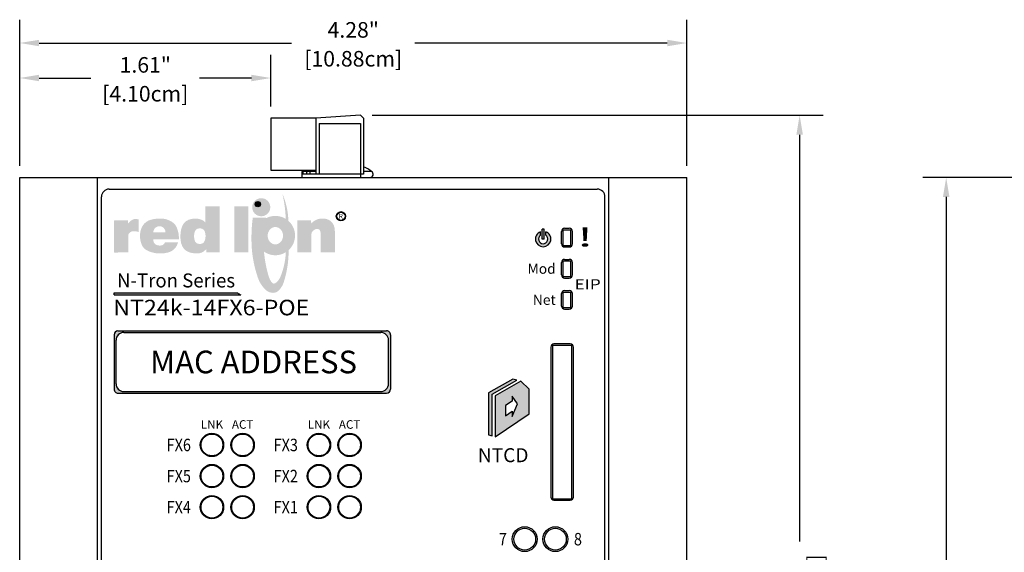
# Model space of a CAD drawing. Units: inches. Extents: x -9 to 35.6, y 0.8 to 34.
# Drawn here: x -5.3 to 1, y 21.9 to 25.3 of the extents above; entities that cross this region are included whole.
import ezdxf
from ezdxf.enums import TextEntityAlignment as Align

# ---------------------------------------------------------------- set-up
doc = ezdxf.new("R2010")
doc.units = ezdxf.units.IN
doc.header["$LTSCALE"] = 0.5
doc.header["$MEASUREMENT"] = 0
for name, color, linetype in [('Dimensions', 5, 'Continuous'), ('EnclosureSilkScreen', 7, 'Continuous'), ('Logo-Shade1', 7, 'Continuous'), ('Logo-Shade2', 12, 'Continuous'), ('NT24k-TX8_FP', 7, 'Continuous'), ('RedLion Overlay', 7, 'Continuous')]:
    doc.layers.add(name, color=color, linetype=linetype)
doc.styles.add('N-Tron Arial', font='arial.ttf')
doc.styles.add('N-Tron ArialBold', font='arialbd.ttf')
doc.styles.add('N-TRON-A', font='tahoma.ttf')
doc.styles.add('N-TRON-B', font='simplex.shx')
doc.styles.add('N-TRON-D', font='tahomabd.ttf')
doc.dimstyles.new('N-Tron 0.00', dxfattribs={"dimtxt": 0.1, "dimasz": 0.125, "dimexe": 0.15, "dimexo": 0.075, "dimgap": 0.025, "dimtad": 0, "dimzin": 0, "dimdsep": 46, "dimtxsty": 'N-TRON-B', "dimcen": 0.15, "dimclrd": 256, "dimclre": 256, "dimclrt": 256, "dimadec": 0, "dimazin": 0, "dimtfac": 1, "dimtofl": 0, "dimtmove": 0, "dimatfit": 3, "dimfxl": 0, "dimtolj": 1, "dimtzin": 0, "dimlwd": -1, "dimlwe": -1, "dimarcsym": 0})

# ---------------------------------------------------------------- blocks, each defined once
blk = doc.blocks.new('*D3')
at = {"layer": 'Defpoints', "color": 0, "linetype": 'Continuous'}
for p in [(-1.036259446252977, 25.17824610115346), (-5.320159446252983, 24.31394933983279), (-1.036259446252977, 24.31394933983279)]:
    blk.add_point(p, dxfattribs=at)
at = {"layer": 'Dimensions', "linetype": 'Continuous'}
for p, q in [((-5.320159446252983, 24.38894933983279), (-5.320159446252983, 25.32824610115345)), ((-1.036259446252977, 24.38894933983279), (-1.036259446252977, 25.32824610115345)), ((-5.195159446252983, 25.17824610115346), (-3.574638017681552, 25.17824610115346)), ((-1.161259446252977, 25.17824610115346), (-2.781780874824409, 25.17824610115346))]:
    blk.add_line(p, q, dxfattribs=at)
for points in [[(-5.195159446252983, 25.19907943448679), (-5.195159446252983, 25.15741276782012), (-5.320159446252983, 25.17824610115346)], [(-1.161259446252977, 25.19907943448679), (-1.161259446252977, 25.15741276782012), (-1.036259446252977, 25.17824610115346)]]:
    blk.add_solid(points, dxfattribs=at)
at = {"layer": 'Dimensions', "linetype": 'Continuous', "char_height": 0.1, "attachment_point": 5, "style": 'N-TRON-B'}
for s, insert in [('\\A1;4.28"', (-3.17820944625298, 25.26276991067726)), ('\\A1;[10.88cm]', (-3.17820944625298, 25.07705562496298))]:
    blk.add_mtext(s, dxfattribs=dict(at, insert=insert))
blk = doc.blocks.new('*D8')
at = {"layer": 'Defpoints', "color": 0, "linetype": 'Continuous'}
for p in [(-3.132259446252967, 24.71394933983279), (-0.3111033205183985, 24.71394933983279), (-1.036259446252979, 18.4381493398328)]:
    blk.add_point(p, dxfattribs=at)
at = {"layer": 'Dimensions', "linetype": 'Continuous'}
for p, q in [((-3.057259446252967, 24.71394933983279), (-0.1611033205183985, 24.71394933983279)), ((-0.3111033205183985, 24.58894933983279), (-0.3111033205183991, 21.97247791126136)), ((-0.3111033205183998, 18.5631493398328), (-0.3111033205183992, 21.17962076840422)), ((-0.9612594462529788, 18.4381493398328), (-0.1611033205183998, 18.4381493398328))]:
    blk.add_line(p, q, dxfattribs=at)
for points in [[(-0.3319366538517318, 24.58894933983279), (-0.2902699871850652, 24.58894933983279), (-0.3111033205183985, 24.71394933983279)], [(-0.3319366538517332, 18.5631493398328), (-0.2902699871850665, 18.5631493398328), (-0.3111033205183998, 18.4381493398328)]]:
    blk.add_solid(points, dxfattribs=at)
at = {"layer": 'Dimensions', "linetype": 'Continuous', "char_height": 0.1, "attachment_point": 5, "rotation": 90, "style": 'N-TRON-B'}
for s, insert in [('\\A1;[15.94cm]', (-0.2099128443279264, 21.57604933983279)), ('\\A1;6.28"', (-0.3956271300422122, 21.57604933983279))]:
    blk.add_mtext(s, dxfattribs=dict(at, insert=insert))
blk = doc.blocks.new('*D9')
at = {"layer": 'Defpoints', "color": 0, "linetype": 'Continuous'}
for p in [(0.630050219869196, 24.31394936251718), (1.463736826885477, 24.31394936251718), (1.463736826885477, 18.43814931714845)]:
    blk.add_point(p, dxfattribs=at)
at = {"layer": 'Dimensions', "linetype": 'Continuous'}
for p, q in [((1.388736826885477, 24.31394936251718), (0.4800502198691959, 24.31394936251718)), ((0.6300502198691958, 24.18894936251718), (0.6300502198691954, 21.77247791126138)), ((0.6300502198691946, 18.56314931714845), (0.6300502198691952, 20.97962076840424)), ((1.388736826885477, 18.43814931714845), (0.4800502198691946, 18.43814931714845))]:
    blk.add_line(p, q, dxfattribs=at)
for points in [[(0.6092168865358625, 24.18894936251718), (0.6508835532025292, 24.18894936251718), (0.630050219869196, 24.31394936251718)], [(0.6092168865358613, 18.56314931714845), (0.650883553202528, 18.56314931714845), (0.6300502198691946, 18.43814931714845)]]:
    blk.add_solid(points, dxfattribs=at)
at = {"layer": 'Dimensions', "linetype": 'Continuous', "char_height": 0.1, "attachment_point": 5, "rotation": 90, "style": 'N-TRON-B'}
for s, insert in [('\\A1;[14.92cm]', (0.7312406960596681, 21.37604933983281)), ('\\A1;5.88"', (0.5455264103453823, 21.37604933983281))]:
    blk.add_mtext(s, dxfattribs=dict(at, insert=insert))
blk = doc.blocks.new('*D11')
at = {"layer": 'Defpoints', "color": 0, "linetype": 'Continuous'}
for p in [(-5.320159446252983, 24.95331477117102), (-3.707259446252959, 24.6959700708251), (-5.320159446252983, 24.31394933983279)]:
    blk.add_point(p, dxfattribs=at)
at = {"layer": 'Dimensions', "linetype": 'Continuous'}
for p, q in [((-5.320159446252983, 24.38894933983279), (-5.320159446252983, 25.10331477117101)), ((-3.707259446252959, 24.7709700708251), (-3.707259446252959, 25.10331477117101)), ((-5.195159446252983, 24.95331477117102), (-4.862518970062495, 24.95331477117102)), ((-3.832259446252959, 24.95331477117102), (-4.164899922443447, 24.95331477117102))]:
    blk.add_line(p, q, dxfattribs=at)
for points in [[(-5.195159446252983, 24.97414810450435), (-5.195159446252983, 24.93248143783768), (-5.320159446252983, 24.95331477117102)], [(-3.832259446252959, 24.97414810450435), (-3.832259446252959, 24.93248143783768), (-3.707259446252959, 24.95331477117102)]]:
    blk.add_solid(points, dxfattribs=at)
at = {"layer": 'Dimensions', "linetype": 'Continuous', "char_height": 0.1, "attachment_point": 5, "style": 'N-TRON-B'}
for s, insert in [('\\A1;1.61"', (-4.513709446252971, 25.03783858069482)), ('\\A1;[4.10cm]', (-4.513709446252971, 24.85212429498054))]:
    blk.add_mtext(s, dxfattribs=dict(at, insert=insert))

msp = doc.modelspace()

# ---------------------------------------------------------------- hatches: boundary and pattern name
h = msp.add_hatch(color=256)
h.paths.add_polyline_path([(-3.28668372681993, 24.06410560316034, 1), (-3.22668372681993, 24.06410560316034, 1)])
h.paths.add_polyline_path([(-3.23043372681993, 24.06410560316034, -1), (-3.28293372681993, 24.06410560316034, -1)], flags=16)
h = msp.add_hatch(color=256)
h.paths.add_polyline_path([(-1.975401033291682, 23.96461365159191, 5.699547474247879), (-1.941651033291684, 23.96461365159191), (-1.941651033291684, 23.94266615345861, -3.232288325607828), (-1.975401033291682, 23.94266615345861)])
h.paths.add_polyline_path([(-1.952901033291674, 23.98178360031251), (-1.964151033291676, 23.98178360031251), (-1.964151033291676, 23.91800410046397), (-1.952901033291674, 23.91800410046397)])
h = msp.add_hatch(color=256)
h.paths.add_polyline_path([(-4.688838808807743, 23.32740926241497, 0.4142135623730834), (-4.713838808807742, 23.30240926241497), (-4.713838808807743, 22.95240926241497, 0.4142135623730855), (-4.688838808807744, 22.92740926241497), (-2.963838808807745, 22.92740926241497, 0.4142135623731616), (-2.938838808807743, 22.95240926241497), (-2.938838808807743, 23.30240926241497, 0.4142135623730808), (-2.963838808807742, 23.32740926241497)])
h.paths.add_polyline_path([(-4.651338808807739, 23.31740926241497), (-3.001338808807744, 23.31740926241497, -0.4142135623730545), (-2.951338808807746, 23.26740926241498), (-2.951338808807739, 22.98740926241497, -0.41421356237312), (-3.001338808807744, 22.93740926241497), (-4.651338808807742, 22.93740926241497, -0.414213562373122), (-4.701338808807746, 22.98740926241497), (-4.701338808807746, 23.26740926241497, -0.4142135623731366)], flags=16)
h.paths.add_polyline_path([(-4.51142377693607, 23.01409358074942), (-3.125344596277909, 23.01409358074942), (-3.125344596277909, 23.24072494408052), (-4.51142377693607, 23.24072494408052)], flags=8)
msp.add_hatch(color=256).paths.add_polyline_path([(-2.127190937639172, 23.01028634152642), (-2.152185850488362, 23.01716203785711), (-2.30995761673443, 22.92806716196159), (-2.309957616734428, 22.6584489507958), (-2.28496270388524, 22.65157325446512), (-2.284962703885245, 22.9211914656309)])
h = msp.add_hatch(color=256)
h.paths.add_polyline_path([(-2.102259932952963, 23.00342822529791), (-2.26673188913942, 22.910549702902), (-2.266731889139418, 22.64655825214005), (-2.048957596995857, 22.79474425766956), (-2.048957596995857, 22.95246218348443)])
h.paths.add_polyline_path([(-2.157747298939697, 22.90859969207659), (-2.12218657943728, 22.85808486720428), (-2.157747298939693, 22.7779239239494), (-2.157747298939694, 22.8105928659812), (-2.200661124350081, 22.78208750614518), (-2.20066112435008, 22.84742539020877), (-2.157747298939695, 22.87593075004479)], flags=16)
at = {"layer": 'Logo-Shade1'}
h = msp.add_hatch(color=256, dxfattribs=at)
edge = h.paths.add_edge_path()
edge.add_spline(control_points=[(-4.12248910368004, 23.85253830399988), (-4.122488783389523, 23.85253479290568), (-4.12058055063507, 23.83161633208122), (-4.12058055063507, 23.83161633208122), (-4.12058055063507, 23.83161633208122), (-4.036219619802049, 23.83161633208122), (-4.036219619802049, 23.83161633208122), (-4.036219619802049, 23.83161633208122), (-4.036219619802049, 24.12891794392172), (-4.036219619802049, 24.12891794392172), (-4.036219619802049, 24.12891794392172), (-4.127060977735768, 24.12891794392172), (-4.127060977735768, 24.12891794392172), (-4.127060977735768, 24.12891794392172), (-4.127060977735768, 24.02344274318791), (-4.127060977735768, 24.02344274318791), (-4.137329666376042, 24.03924479354397), (-4.164073446762652, 24.0494365631682), (-4.191192207352403, 24.0494365631682), (-4.260779879668819, 24.0494365631682), (-4.288134204745178, 24.00689553986403), (-4.288134204745178, 23.9333898051685), (-4.288134204745178, 23.87355642557264), (-4.265077729689596, 23.82544358104467), (-4.184591594289161, 23.82544358104467), (-4.158967947073522, 23.82544358104467), (-4.141050623776581, 23.83084714192091), (-4.122489103720371, 23.85253830444192), (-4.122489103720371, 23.85253830444192), (-4.122489103720357, 23.8525383044418), (-4.122489103720342, 23.85253830444156)], knot_values=[5.000083923339843, 5.000083923339843, 5.000083923339843, 5.000083923339843, 6, 6, 6, 7, 7, 7, 8, 8, 8, 9, 9, 9, 10, 10, 10, 11, 11, 11, 12, 12, 12, 13, 13, 13, 14, 14, 14, 14.00000238418579, 14.00000238418579, 14.00000238418579, 14.00000238418579], degree=3, periodic=0)
edge = h.paths.add_edge_path(flags=16)
edge.add_spline(control_points=[(-4.164140750901668, 23.88540195404157), (-4.192172924806814, 23.88540195404157), (-4.2005234454848, 23.90934299778152), (-4.2005234454848, 23.93546661860136), (-4.2005234454848, 23.96328245777391), (-4.191735447903129, 23.98737253210742), (-4.163280219409815, 23.98737253210742), (-4.138646904525588, 23.98737253210742), (-4.128392638200831, 23.96870524840417), (-4.127060977735768, 23.94625451059984), (-4.127060977735768, 23.94625451059984), (-4.1266379231476, 23.94174513328497), (-4.1266379231476, 23.93678385675091), (-4.1266379231476, 23.93184180997085), (-4.127060977735768, 23.92720743925494), (-4.127060977735768, 23.92720743925494), (-4.129349318462717, 23.90328562526899), (-4.138233464814421, 23.88540195404157), (-4.164140750901668, 23.88540195404157)], knot_values=[0, 0, 0, 0, 1, 1, 1, 2, 2, 2, 3, 3, 3, 4, 4, 4, 5, 5, 5, 6, 6, 6, 6], degree=3, periodic=0)
msp.add_hatch(color=256, dxfattribs=at).paths.add_polyline_path([(-3.941892868954357, 24.12891794392172), (-3.941892868954357, 23.83161633208122), (-3.85105151102063, 23.83161633208122), (-3.85105151102063, 24.12891794392172)])
h = msp.add_hatch(color=256, dxfattribs=at)
edge = h.paths.add_edge_path()
edge.add_spline(control_points=[(-4.62309728981422, 24.01751997898599), (-4.623097403143563, 24.01752092677147), (-4.625573120638842, 24.03822561658155), (-4.625573120638842, 24.03822561658155), (-4.625573120638842, 24.03822561658155), (-4.713823269220002, 24.03822561658155), (-4.713823269220002, 24.03822561658155), (-4.713823269220002, 24.03822561658155), (-4.713823269220002, 23.83151056843418), (-4.713823269220002, 23.83151056843418), (-4.713823269220002, 23.83151056843418), (-4.623097289810319, 23.83151056843418), (-4.623097289810319, 23.83151056843418), (-4.623097289810319, 23.83151056843418), (-4.623097289810319, 23.94235087053622), (-4.623097289810319, 23.94235087053622), (-4.623097289810319, 23.95185998389318), (-4.607136593983684, 23.968282193816), (-4.592137385857457, 23.968282193816), (-4.571710579662467, 23.968282193816), (-4.566287789032218, 23.96518139598221), (-4.555975833445418, 23.96326803545841)], knot_values=[6.000022888183593, 6.000022888183593, 6.000022888183593, 6.000022888183593, 7, 7, 7, 8, 8, 8, 9, 9, 9, 10, 10, 10, 11, 11, 11, 12, 12, 12, 13, 13, 13, 13.00000000000387], degree=3, periodic=0)
edge.add_spline(control_points=[(-4.555975833445432, 23.96326803548995), (-4.555975833445432, 23.96326987300793), (-4.555975833445432, 24.04355225844176), (-4.555975833445418, 24.04355225844176), (-4.565441679855867, 24.04657132982101), (-4.570489490282954, 24.04625403887988), (-4.578734247313891, 24.04625403887988), (-4.594420919145891, 24.04625403887988), (-4.608674974304323, 24.03605746181714), (-4.623097289810319, 24.01751997895345)], knot_values=[3.000011444091796, 3.000011444091796, 3.000011444091796, 3.000011444091796, 4, 4, 4, 5, 5, 5, 6, 6, 6, 6.000000000002261], degree=3, periodic=0)
h = msp.add_hatch(color=256, dxfattribs=at)
h.paths.add_polyline_path([(-4.482565612409561, 24.04044208892308, 0.2408096813010468), (-4.540647779225838, 23.98178674837377, 0.0870293878497), (-4.547373136907405, 23.93199083369396, 0.0817183847631966), (-4.53759088754842, 23.88433335800562, 0.195428842828484), (-4.49876747311828, 23.84278582358426, 0.0703065157707048), (-4.447104917651716, 23.8272054843858, 0.1123613179018371), (-4.361510154097539, 23.83331542565279, 0.2769940596112256), (-4.303455511251032, 23.89749746931259), (-4.387080903993288, 23.89749746931259, -0.2575611838406777), (-4.40833106529533, 23.87705144013623, -0.1366002233669412), (-4.442702496115816, 23.88030916431821, -0.3274959276351159), (-4.461721194175285, 23.91624647947038), (-4.298003875989773, 23.91624647947038, 0.1315782022597016), (-4.315350134311148, 23.99950556333823, 0.1069016340974031), (-4.33338614635892, 24.02180681586565, 0.1352127803038283), (-4.393302464514251, 24.04777401108856, 0.1054148981813112)])
h.paths.add_polyline_path([(-4.383783001180889, 23.96053260295077), (-4.461721194175285, 23.96053260295078, -1.0246659224153)], flags=16)
h = msp.add_hatch(color=256, dxfattribs=at)
edge = h.paths.add_edge_path()
edge.add_arc((-3.151257892712106, 23.909457805214), 0.5877383746305404, 165.1750007025765, 188.1405663248934)
edge.add_arc((-3.678986608492004, 23.94027660022887), 0.126219800260426, 108.68908454387369, 244.6264824835961, ccw=False)
h = msp.add_hatch(color=256, dxfattribs=at)
h.paths.add_polyline_path([(-3.594504945844282, 24.03507859946324), (-3.611313139924523, 24.04759885856912, 0.2260060271204741), (-3.719431553121229, 24.05984100614276, 0.005514325109677565), (-3.729918258483902, 24.01636495091613, 0.07935913277075636), (-3.73307436479924, 23.82623291508575, 0.2583572358437913), (-3.610717290491444, 23.83323868980773), (-3.593068738624503, 23.8466726169569, 0.21115629316851), (-3.551713547175588, 23.94023196050292, 0.2151408532806483)])
edge = h.paths.add_edge_path(flags=16)
edge.add_spline(control_points=[(-3.727532690481166, 23.93946923426853), (-3.727532690481166, 23.90869624109209), (-3.70545808450321, 23.88374877328712), (-3.678238444162314, 23.88374877328712), (-3.65101009817954, 23.88374877328712), (-3.628929688440319, 23.90869624109209), (-3.628929688440319, 23.93946923426853), (-3.628929688440319, 23.97023787462402), (-3.65101009817954, 23.99519114619026), (-3.678238444162314, 23.99519114619026), (-3.705458084493717, 23.99519114619026), (-3.72753269046574, 23.97023787464145), (-3.727532690481166, 23.93946923430076)], knot_values=[0, 0, 0, 0, 1, 1, 1, 2, 2, 2, 3, 3, 3, 3.999999999650754, 3.999999999650754, 3.999999999650754, 3.999999999650754], degree=3, periodic=0)
h = msp.add_hatch(color=256, dxfattribs=at)
edge = h.paths.add_edge_path()
edge.add_spline(control_points=[(-3.44913042249968, 24.03822561658155), (-3.44913042249968, 24.03822561658155), (-3.537375763642332, 24.03822561658155), (-3.537375763642332, 24.03822561658155), (-3.537375763642332, 24.03822561658155), (-3.537375763642332, 23.83163556183524), (-3.537375763642332, 23.83163556183524), (-3.537375763642332, 23.83163556183524), (-3.446534405708599, 23.83163556183524), (-3.446534405708599, 23.83163556183524), (-3.446534405708599, 23.83163556183524), (-3.446534405708599, 23.94959087292023), (-3.446534405708599, 23.94959087292023), (-3.446534405708599, 23.97831531796967), (-3.388037494016304, 24.006809005971), (-3.387037546807891, 23.95307145839568), (-3.387037546807891, 23.95307145839568), (-3.387037546807891, 23.83163556183524), (-3.387037546807891, 23.83163556183524), (-3.387037546807891, 23.83163556183524), (-3.29619618887415, 23.83163556183524), (-3.29619618887415, 23.83163556183524), (-3.29619618887415, 23.83163556183524), (-3.29619618887415, 23.96916676250036), (-3.29619618887415, 23.96916676250036), (-3.29619618887415, 24.02393790935361), (-3.33186738255897, 24.04963847558529), (-3.37346134047826, 24.04963847558529), (-3.407373011671327, 24.04963847558529), (-3.427698861657769, 24.03865828604673), (-3.44763050168706, 24.0178853442796), (-3.44763050168706, 24.0178853442796), (-3.44913042249968, 24.03822561658155), (-3.44913042249968, 24.03822561658155)], knot_values=[0, 0, 0, 0, 1, 1, 1, 2, 2, 2, 3, 3, 3, 4, 4, 4, 5, 5, 5, 6, 6, 6, 7, 7, 7, 8, 8, 8, 9, 9, 9, 10, 10, 10, 11, 11, 11, 11], degree=3, periodic=0)
at = {"layer": 'Logo-Shade2'}
h = msp.add_hatch(color=256, dxfattribs=at)
h.paths.add_polyline_path([(-3.745770228321476, 24.01916745993105, -0.0261827969286808), (-3.737173099418108, 24.05463804772961), (-3.823294040148678, 24.05463804772961, 0.03375583229293458), (-3.831641664546666, 23.9242977786481, 0.08756352560878705), (-3.789800705503286, 23.66749043338919, 0.1242004730410974), (-3.737649030876284, 23.5885716700724, 0.1621831856163811), (-3.693790456916329, 23.57187992573801, 0.2273385137734616), (-3.652566770677613, 23.59086369557779, 0.09926565275456067), (-3.625149671836578, 23.63805382903659, 0.08090737767526247), (-3.593068738624503, 23.8466726169569), (-3.610717290491444, 23.83323868980773, -0.08389439672941566), (-3.644988599083526, 23.67680702724229, -0.1372569667678391), (-3.676741611434366, 23.63509078367442, -0.405675429573762), (-3.700091645258478, 23.63767715359456, -0.09599396805528891), (-3.722462080490335, 23.68209201600591, -0.06639275836425931), (-3.755206435602631, 23.90710118929455, -0.04552164242520309)])
h.paths.add_polyline_path([(-3.63289511388454, 24.20984808252004, -0.04574045097211586), (-3.611313139924523, 24.04759885856912), (-3.594504945844282, 24.03507859946324, 0.09311485589539843)])
h = msp.add_hatch(color=256, dxfattribs=at)
h.dxf.hatch_style = 1
edge = h.paths.add_edge_path()
edge.add_spline(control_points=[(-3.710793452248446, 24.12238555939083), (-3.710793452248446, 24.1544825599117), (-3.736788416265792, 24.18048714100787), (-3.76884213993204, 24.18048714100787), (-3.80093433191352, 24.18048714100787), (-3.826938913009688, 24.1544825599117), (-3.826938913009688, 24.12238555939083), (-3.826938913009688, 24.09032221864578), (-3.80093433191352, 24.06432725462842), (-3.76884213993204, 24.06432725462842), (-3.736788416265792, 24.06432725462842), (-3.710793452248446, 24.09032221864578), (-3.710793452248446, 24.12238555939083)], knot_values=[0, 0, 0, 0, 1, 1, 1, 2, 2, 2, 3, 3, 3, 4, 4, 4, 4], degree=3, periodic=0)
edge = h.paths.add_edge_path(flags=16)
edge.add_spline(control_points=[(-3.790499801407112, 24.12635741293843), (-3.799405216383082, 24.12635741293843), (-3.806618025488895, 24.13358945620187), (-3.806618025488895, 24.14249006263844), (-3.806618025488895, 24.15139066907501), (-3.799405216383082, 24.15860828672024), (-3.790499801407112, 24.15860828672024), (-3.781584769352317, 24.15860828672024), (-3.774381577325311, 24.15139066907501), (-3.774381577325311, 24.14249006263844), (-3.774381577325311, 24.13358945620187), (-3.781584769352317, 24.12635741293843), (-3.790499801407112, 24.12635741293843)], knot_values=[0, 0, 0, 0, 1, 1, 1, 2, 2, 2, 3, 3, 3, 4, 4, 4, 4], degree=3, periodic=0)
h = msp.add_hatch(color=256, dxfattribs=at)
edge = h.paths.add_edge_path()
edge.add_arc((-3.79062376116922, 24.14235516589075), 0.01709101780406298, 0, 360)
msp.add_hatch(color=256, dxfattribs=at).paths.add_polyline_path([(-3.921663724110051, 23.57213007149862), (-4.713807904573874, 23.57213007149862), (-4.713807904573874, 23.55962241604576), (-3.899540401619138, 23.55962241604576, -0.09488084729621264)])

# ---------------------------------------------------------------- linework, layer by layer
at = {"color": 253}
for p, q in [((-3.707259446252959, 24.6959700708251), (-3.707259446252959, 24.36021782529896)), ((-3.41725944625296, 24.6959700708251), (-3.707259446252966, 24.6959700708251)), ((-3.132259446252967, 24.71394933983279), (-3.41725944625296, 24.6959700708251)), ((-3.41725944625296, 24.6959700708251), (-3.41725944625296, 24.33521782529897)), ((-3.132259446252967, 24.71394933983279), (-3.112259446252964, 24.69430081031786)), ((-3.112259446252964, 24.69430081031787), (-3.112259446252964, 24.33521782529897)), ((-3.397259446252964, 24.66060756348534), (-3.397259446252964, 24.33521782529897)), ((-3.397259446252964, 24.66060756348534), (-3.132259446252967, 24.66060756348534)), ((-3.132259446252967, 24.66060756348534), (-3.132259446252967, 24.31394933983279)), ((-3.707259446252959, 24.36021782529897), (-3.41725944625296, 24.36021782529896)), ((-3.50759287762892, 24.3530044875298), (-3.50759287762892, 24.31394933983279)), ((-3.41725944625296, 24.3530044875298), (-3.50759287762892, 24.3530044875298)), ((-3.499846815884891, 24.33521782529896), (-3.499846815884891, 24.3530044875298)), ((-3.476527304214156, 24.33521782529897), (-3.476527304214156, 24.3530044875298)), ((-3.41725944625296, 24.3530044875298), (-3.471026984180366, 24.3530044875298)), ((-3.455364669970902, 24.33521782529897), (-3.455364669970902, 24.3530044875298)), ((-3.059857872563793, 24.35120858552751), (-3.112259446252964, 24.35120858552751)), ((-3.112259446252964, 24.33521782529897), (-3.50759287762892, 24.33521782529897)), ((-1.830259446252965, 23.97720914806298), (-1.780259446252964, 23.97720914806298)), ((-1.830259446252965, 23.87720914806298), (-1.830259446252965, 23.97720914806298)), ((-1.820259446252965, 23.98720914806297), (-1.790259446252964, 23.98720914806297)), ((-1.780259446252964, 23.87720914806298), (-1.780259446252964, 23.97720914806298)), ((-1.770259446252965, 23.88720914806298), (-1.770259446252965, 23.96720914806298)), ((-1.830259446252965, 23.87720914806298), (-1.780259446252964, 23.87720914806298)), ((-1.820259446252965, 23.86720914806298), (-1.790259446252966, 23.86720914806298)), ((-1.830259446252969, 23.77720914806298), (-1.780259446252968, 23.77720914806298)), ((-1.830259446252969, 23.67720914806299), (-1.830259446252969, 23.77720914806298)), ((-1.820259446252969, 23.78720914806298), (-1.790259446252968, 23.78720914806298)), ((-1.780259446252968, 23.67720914806299), (-1.780259446252968, 23.77720914806298)), ((-1.770259446252968, 23.68720914806298), (-1.770259446252968, 23.76720914806298)), ((-1.830259446252969, 23.67720914806299), (-1.780259446252968, 23.67720914806299)), ((-1.820259446252967, 23.66720914806299), (-1.790259446252968, 23.66720914806299)), ((-1.820259446252976, 23.58720914806298), (-1.790259446252975, 23.58720914806298)), ((-1.830259446252976, 23.57720914806298), (-1.780259446252975, 23.57720914806298)), ((-1.830259446252976, 23.47720914806298), (-1.830259446252976, 23.57720914806298)), ((-1.780259446252975, 23.47720914806299), (-1.780259446252975, 23.57720914806298)), ((-1.770259446252975, 23.48720914806298), (-1.770259446252975, 23.56720914806299)), ((-1.830259446252976, 23.47720914806298), (-1.780259446252975, 23.47720914806299)), ((-1.820259446252976, 23.46720914806298), (-1.790259446252975, 23.46720914806298)), ((-1.774261264793974, 23.23352081836869, 0.1029598970399999), (-1.899261264793971, 23.23352081836869, 0.1029598970399999)), ((-1.899261264793971, 23.23352081836869, 0.1029598970399999), (-1.899261264793978, 22.24852081836869, 0.1029598970399999)), ((-1.774261264793974, 22.24852081836869, 0.1029598970399999), (-1.774261264793974, 23.23352081836869, 0.1029598970399999)), ((-1.899261264793978, 22.24852081836869, 0.1029598970399999), (-1.774261264793974, 22.24852081836869, 0.1029598970399999))]:
    msp.add_line(p, q, dxfattribs=at)
for p, q in [((-5.320159446252983, 24.31394933983279), (-1.036259446252977, 24.31394933983279)), ((-5.320159446252978, 18.4381493398328), (-5.320159446252983, 24.31394933983279)), ((-4.820159446252978, 18.4381493398328), (-4.820159446252983, 24.31394933983279)), ((-1.536259446252979, 18.4381493398328), (-1.536259446252977, 24.31394933983279)), ((-1.036259446252979, 18.4381493398328), (-1.036259446252977, 24.31394933983279)), ((-4.745159446252975, 24.23894933983278), (-1.611259446252975, 24.23894933983279)), ((-4.795159446252978, 18.5631493398328), (-4.795159446252974, 24.18894933983278)), ((-1.561259446252979, 18.5631493398328), (-1.561259446252974, 24.18894933983279)), ((-1.964151033291676, 23.91800410046397), (-1.964151033291676, 23.98178360031251)), ((-1.952901033291674, 23.98178360031251), (-1.964151033291676, 23.98178360031251)), ((-1.952901033291674, 23.91800410046397), (-1.952901033291674, 23.98178360031251)), ((-1.975401033291682, 23.94266615345862), (-1.975401033291682, 23.96461365159191)), ((-1.952901033291674, 23.91800410046397), (-1.964151033291676, 23.91800410046397)), ((-1.941651033291684, 23.94266615345862), (-1.941651033291684, 23.96461365159191)), ((-4.713838808807742, 23.30240926241497, 0.05147994851999993), (-4.713838808807743, 22.95240926241497, 0.05147994851999993)), ((-4.688838808807743, 23.32740926241497, 0.05147994851999993), (-2.963838808807742, 23.32740926241497, 0.05147994851999993)), ((-4.651338808807742, 23.31740926241497, 0.05147994851999993), (-3.001338808807744, 23.31740926241497, 0.05147994851999993)), ((-2.938838808807743, 23.30240926241497, 0.05147994851999993), (-2.938838808807743, 22.95240926241497, 0.05147994851999993)), ((-1.909261264793971, 23.22352081836869, 0.1029598970399999), (-1.909261264793978, 22.25852081836869, 0.1029598970399999)), ((-1.784261264793974, 23.24352081836869, 0.1029598970399999), (-1.889261264793971, 23.24352081836869, 0.1029598970399999)), ((-1.764261264793975, 22.25852081836869, 0.1029598970399999), (-1.764261264793975, 23.22352081836869, 0.1029598970399999)), ((-4.688838808807743, 22.92740926241497, 0.05147994851999993), (-2.963838808807745, 22.92740926241497, 0.05147994851999993)), ((-1.889261264793978, 22.23852081836869, 0.1029598970399999), (-1.784261264793974, 22.23852081836869, 0.1029598970399999))]:
    msp.add_line(p, q)
at = {"color": 252}
for p, q in [((-1.840259446252965, 23.88720914806298), (-1.840259446252965, 23.96720914806298)), ((-1.840259446252968, 23.68720914806298), (-1.840259446252968, 23.76720914806298)), ((-1.840259446252976, 23.48720914806298), (-1.840259446252976, 23.56720914806299))]:
    msp.add_line(p, q, dxfattribs=at)
for points, elevation in [([(-2.127190937639172, 23.01028634152642), (-2.15218585048836, 23.01716203785711), (-2.30995761673443, 22.92806716196159), (-2.309957616734428, 22.6584489507958), (-2.28496270388524, 22.65157325446512), (-2.284962703885245, 22.9211914656309), (-2.127190937639172, 23.01028634152642)], 0.1136432662014544), ([(-2.048957596995857, 22.79474425766956), (-2.048957596995857, 22.95246218348443), (-2.102259932952963, 23.00342822529791), (-2.26673188913942, 22.910549702902), (-2.266731889139418, 22.64655825214005)], 0.1544398455599982)]:
    msp.add_lwpolyline(points, close=True, dxfattribs=dict(elevation=elevation))
for centre, radius in [((-4.085259446252978, 22.5938493398328), 0.075), ((-3.888259446252976, 22.5938493398328), 0.075), ((-3.398259446252977, 22.5938493398328), 0.075), ((-3.201259446252974, 22.5938493398328), 0.075), ((-4.085259446252978, 22.3938493398328), 0.075), ((-3.888259446252976, 22.3938493398328), 0.075), ((-3.398259446252977, 22.3938493398328), 0.075), ((-3.201259446252974, 22.3938493398328), 0.075), ((-4.085259446252978, 22.1938493398328), 0.075), ((-3.888259446252976, 22.1938493398328), 0.075), ((-3.398259446252977, 22.1938493398328), 0.075), ((-3.201259446252974, 22.1938493398328), 0.075), ((-2.076759446252916, 21.98822543528019), 0.08), ((-1.879759446252914, 21.98822543528019), 0.08)]:
    msp.add_circle(centre, radius)
at = {"color": 253}
for centre in [(-4.085259446252978, 22.59372543528015), (-3.888259446252976, 22.59372543528015), (-3.398259446252977, 22.59372543528015), (-3.201259446252974, 22.59372543528015), (-4.085259446252978, 22.39372543528015), (-3.888259446252976, 22.39372543528015), (-3.398259446252977, 22.39372543528015), (-3.201259446252974, 22.39372543528015), (-4.085259446252978, 22.19372543528015), (-3.888259446252976, 22.19372543528015), (-3.398259446252977, 22.19372543528015), (-3.201259446252974, 22.19372543528015), (-2.076759446252916, 21.98822543528019), (-1.879759446252914, 21.98822543528019)]:
    msp.add_circle(centre, 0.07, dxfattribs=at)
for centre, radius, start, end in [((-3.47102698418038, 24.3730044875298), 0.02, 219.7421092641757, 270), ((-3.178244340246701, 24.21288572696218), 0.1820674845550571, 49.44075364878384, 68.75111017997664), ((-3.069963239357444, 24.33394933983278), 0.02, 270, 59.65083303114382), ((-1.820259446252965, 23.96720914806298), 0.02, 90, 180), ((-1.790259446252964, 23.96720914806298), 0.02, 0, 90), ((-1.820259446252965, 23.88720914806298), 0.02, 180, 270), ((-1.790259446252964, 23.88720914806298), 0.02, 269.9999999999974, 0), ((-1.820259446252969, 23.76720914806298), 0.02, 90, 180), ((-1.790259446252968, 23.76720914806298), 0.02, 0, 90), ((-1.820259446252967, 23.68720914806298), 0.02, 180, 270), ((-1.790259446252968, 23.68720914806298), 0.02, 270, 0), ((-1.820259446252976, 23.56720914806299), 0.02, 90, 180), ((-1.790259446252975, 23.56720914806299), 0.02, 0, 90), ((-1.820259446252976, 23.48720914806298), 0.02, 180, 269.9999999999987), ((-1.790259446252975, 23.48720914806298), 0.02, 270, 0)]:
    msp.add_arc(centre, radius, start, end, dxfattribs=at)
for centre, radius, start, end in [((-4.745159446252975, 24.18894933983278), 0.05, 90.00000000000006, 180), ((-1.611259446252975, 24.18894933983279), 0.05, 359.9999999999998, 90.00000000000017), ((-1.958526033291685, 23.91800410046397), 0.04957031249999999, 109.9028018866722, 70.09719811332775), ((-1.958526033291685, 23.91800410046397), 0.0298828125, 124.3818697487815, 55.61813025121851), ((-4.688838808807743, 23.30240926241497, 0.05147994851999993), 0.025, 90, 179.9999999999998), ((-3.001338808807743, 23.26740926241497, 0.05147994851999993), 0.05, 8.014997797288062e-13, 89.99999999999999), ((-2.963838808807742, 23.30240926241497, 0.05147994851999993), 0.025, 359.9999999999998, 90.00000000000006), ((-1.889261264793971, 23.22352081836869, 0.1029598970399999), 0.02, 90, 179.9999999999996), ((-1.784261264793974, 23.22352081836869, 0.1029598970399999), 0.02, 0, 90), ((-4.688838808807743, 22.95240926241497, 0.05147994851999993), 0.025, 179.9999999999998, 270), ((-2.963838808807745, 22.95240926241497, 0.05147994851999993), 0.025, 270, 359.9999999999998), ((-1.889261264793978, 22.25852081836869, 0.1029598970399999), 0.02, 179.9999999999996, 270), ((-1.784261264793974, 22.25852081836869, 0.1029598970399999), 0.02, 269.9999999999996, 0)]:
    msp.add_arc(centre, radius, start, end)
at = {"layer": 'Logo-Shade1'}
for radius in [0.03, 0.02625]:
    msp.add_circle((-3.256683726819929, 24.06410560316034), radius, dxfattribs=at)
at = {"layer": 'Logo-Shade2'}
for p, q in [((-4.713807904573873, 23.57213007149862), (-3.921663724110051, 23.57213007149862)), ((-4.713807904573873, 23.55962241604576), (-4.713807904573873, 23.57213007149862)), ((-4.713807904573873, 23.55962241604576), (-3.899540401619138, 23.55962241604576))]:
    msp.add_line(p, q, dxfattribs=at)
msp.add_circle((-3.79062376116922, 24.14235516589075), 0.01709101780406298, dxfattribs=at)
msp.add_arc((-3.877942529357497, 23.62364385616792), 0.06756635909641083, 229.6777985784729, 251.3579847295489, dxfattribs=at)
at = {"layer": 'NT24k-TX8_FP', "elevation": 0.1544398455599982}
msp.add_lwpolyline([(-2.157747298939695, 22.87593075004479), (-2.200661124350081, 22.84742539020877), (-2.200661124350081, 22.78208750614518), (-2.157747298939693, 22.8105928659812), (-2.157747298939693, 22.7779239239494), (-2.12218657943728, 22.85808486720428), (-2.157747298939697, 22.90859969207659)], close=True, dxfattribs=at)
at = {"layer": 'RedLion Overlay'}
for p, q in [((-4.701338808807746, 22.98740926241497, 0.05147994851999993), (-4.701338808807746, 23.26740926241497, 0.05147994851999993)), ((-2.951338808807739, 22.98740926241497, 0.05147994851999993), (-2.951338808807746, 23.26740926241498, 0.05147994851999993)), ((-4.651338808807742, 22.93740926241497, 0.05147994851999993), (-3.001338808807744, 22.93740926241497, 0.05147994851999993))]:
    msp.add_line(p, q, dxfattribs=at)
for centre, start, end in [((-4.651338808807742, 23.26740926241497, 0.05147994851999993), 89.99999999999999, 180), ((-4.651338808807742, 22.98740926241497, 0.05147994851999993), 180, 270.0000000000002), ((-3.001338808807739, 22.98740926241497, 0.05147994851999993), 270.0000000000002, 0)]:
    msp.add_arc(centre, 0.05, start, end, dxfattribs=at)

# ---------------------------------------------------------------- texts
at = {"style": 'N-TRON-A'}
for s, height, width, p in [('!', 0.12, 2, (-1.689010155982078, 23.92991031693407)), ('EIP', 0.065, 1.25, (-1.672712826465849, 23.62720914806297))]:
    msp.add_text(s, height=height, dxfattribs=dict(at, width=width)).set_placement(p, align=Align.MIDDLE_CENTER)
for s, p in [('Mod', (-1.877756836039696, 23.72720914806301)), ('Net', (-1.877756836039703, 23.52720914806301))]:
    msp.add_text(s, height=0.065, dxfattribs=at).set_placement(p, align=Align.MIDDLE_RIGHT)
at = {"color": 253, "style": 'N-TRON-A'}
msp.add_text('MAC ADDRESS', height=0.1458, dxfattribs=at).set_placement((-3.818384186606989, 23.12740926241497, 0.05147994851999993), align=Align.MIDDLE_CENTER)
at = {"style": 'N-TRON-A'}
for s, p in [('LNK', (-4.085259446252978, 22.72569197375001)), ('ACT', (-3.888259446252976, 22.72569197375001)), ('LNK', (-3.398259446252977, 22.72569197375001)), ('ACT', (-3.201259446252974, 22.72569197375001))]:
    msp.add_text(s, height=0.055, dxfattribs=at).set_placement(p, align=Align.MIDDLE_CENTER)
at = {"layer": 'EnclosureSilkScreen', "linetype": 'Continuous', "style": 'N-Tron ArialBold', "width": 0.85}
for s, p in [('FX6', (-4.220421543326156, 22.5938493398328)), ('FX3', (-3.533421543326154, 22.5938493398328)), ('FX5', (-4.220421543326156, 22.3938493398328)), ('FX2', (-3.533421543326154, 22.3938493398328)), ('FX4', (-4.220421543326156, 22.1938493398328)), ('FX1', (-3.533421543326154, 22.1938493398328))]:
    msp.add_text(s, height=0.08, dxfattribs=at).set_placement(p, align=Align.MIDDLE_RIGHT)
for s, p in [('7', (-2.217265359592028, 21.98822543528019)), ('8', (-1.734968789697252, 21.98822543528019))]:
    msp.add_text(s, height=0.08, dxfattribs=at).set_placement(p, align=Align.MIDDLE_CENTER)
at = {"layer": 'Logo-Shade1', "style": 'N-Tron Arial'}
msp.add_text('R', height=0.03, dxfattribs=at).set_placement((-3.270430128709634, 24.04986951337863))
at = {"layer": 'Logo-Shade1', "style": 'N-TRON-A', "width": 0.975}
msp.add_text('N-Tron Series', height=0.09, dxfattribs=at).set_placement((-4.316113314892494, 23.60668787524436, 0.05147994851999996), align=Align.CENTER)
at = {"layer": 'Logo-Shade1', "style": 'N-TRON-A', "width": 1.095}
msp.add_text('NT24k-14FX6-POE', height=0.1, dxfattribs=at).set_placement((-4.71974507826388, 23.47740926241497, 0.05147994851999996), align=Align.MIDDLE_LEFT)
at = {"layer": 'RedLion Overlay', "linetype": 'Continuous', "style": 'N-TRON-D'}
msp.add_text('NTCD', height=0.09, dxfattribs=at).set_placement((-2.215050113686795, 22.52820188219827, 0.1544398455599982), align=Align.MIDDLE_CENTER)

# ---------------------------------------------------------------- dimensions: what is measured, and where the dimension line sits
at = {"layer": 'Dimensions', "linetype": 'Continuous'}
for base, p1, p2, picture, middle in [((-1.036259446252977, 25.17824610115346), (-5.320159446252983, 24.31394933983279), (-1.036259446252977, 24.31394933983279), '*D3', (-3.17820944625298, 25.17824610115346)), ((-5.320159446252983, 24.95331477117102), (-3.707259446252959, 24.6959700708251), (-5.320159446252983, 24.31394933983279), '*D11', (-4.513709446252971, 24.95331477117102))]:
    dim = msp.add_linear_dim(base=base, p1=p1, p2=p2, dimstyle='N-Tron 0.00', override={"dimpost": '"\\X'}, dxfattribs=at)
    dim.commit()
    dim.dimension.update_dxf_attribs({"geometry": picture, "text_midpoint": middle})
for base, p1, p2, picture, middle in [((-0.3111033205183985, 24.71394933983279), (-1.036259446252979, 18.4381493398328), (-3.132259446252967, 24.71394933983279), '*D8', (-0.3111033205184026, 21.57604933983279)), ((0.630050219869196, 24.31394936251718), (1.463736826885477, 18.43814931714845), (1.463736826885477, 24.31394936251718), '*D9', (0.6300502198691919, 21.37604933983281))]:
    dim = msp.add_linear_dim(base=base, p1=p1, p2=p2, angle=90, dimstyle='N-Tron 0.00', override={"dimpost": '"\\X'}, dxfattribs=at)
    dim.commit()
    dim.dimension.update_dxf_attribs({"geometry": picture, "text_midpoint": middle})

doc.saveas('drawing.dxf')
